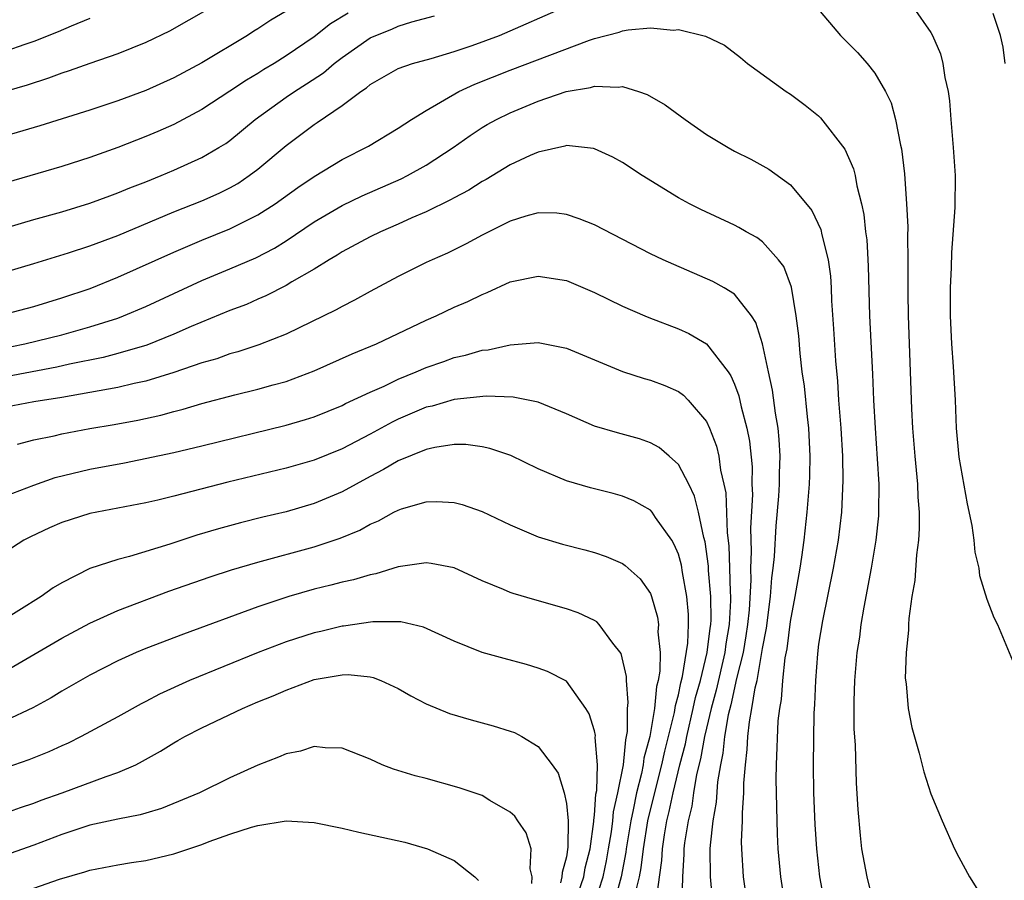
# Model space of a CAD drawing. Units: inches. Extents: x 2610000 to 2613000, y 1479000 to 1482000.
# Drawn here: x 2610722 to 2610792, y 1480113 to 1480174 of the extents above; entities that cross this region are included whole.
import ezdxf

# ---------------------------------------------------------------- set-up
doc = ezdxf.new("R2010")
doc.units = ezdxf.units.IN
doc.header["$MEASUREMENT"] = 0
doc.layers.add('LD26101479_2ft', color=162, linetype='Continuous')

msp = doc.modelspace()

# ---------------------------------------------------------------- linework, layer by layer
at = {"layer": 'LD26101479_2ft'}
for points, elevation in [([(2610737, 1480175.782), (2610732.69, 1480173.31), (2610731, 1480172.481), (2610729, 1480171.684), (2610727.004, 1480171.004), (2610725.535, 1480170.465), (2610725, 1480170.298), (2610724.061, 1480169.939), (2610722.542, 1480169.458), (2610719, 1480168.434)], 11454), ([(2610721, 1480156.146), (2610723, 1480156.731), (2610725.494, 1480157.494), (2610727, 1480157.986), (2610729, 1480158.742), (2610733, 1480160.412), (2610735, 1480161.21), (2610736.24, 1480161.76), (2610737, 1480162.138), (2610737.555, 1480162.445), (2610738.382, 1480163), (2610739, 1480163.462), (2610741, 1480165.139), (2610743, 1480166.654), (2610743.214, 1480166.786), (2610745, 1480168.003), (2610746.327, 1480169), (2610746.733, 1480169.267), (2610747, 1480169.508), (2610749, 1480170.648), (2610750.016, 1480171), (2610751.362, 1480171.362), (2610753, 1480171.845), (2610754.27, 1480172.27), (2610756.225, 1480173), (2610761, 1480175.073)], 11462), ([(2610741, 1480174.716), (2610739.92, 1480174.08), (2610739, 1480173.466), (2610738.705, 1480173.296), (2610738.251, 1480173), (2610735, 1480171.046), (2610733, 1480169.977), (2610731, 1480169.065), (2610729, 1480168.327), (2610727, 1480167.67), (2610723.446, 1480166.554), (2610721, 1480165.829)], 11456), ([(2610778.846, 1480175), (2610780.57, 1480173), (2610781, 1480172.575), (2610781.771, 1480171.771), (2610782.452, 1480171), (2610783, 1480170.317), (2610783.779, 1480169), (2610784.181, 1480168.181), (2610784.494, 1480167), (2610784.839, 1480165.161), (2610784.908, 1480164.908), (2610785.12, 1480163.121), (2610785.278, 1480161), (2610785.353, 1480159.353), (2610785.34, 1480158.66), (2610785.366, 1480157), (2610785.366, 1480154.634), (2610785.387, 1480153), (2610785.636, 1480146.364), (2610785.694, 1480145), (2610785.853, 1480143), (2610786.047, 1480141), (2610786.076, 1480140.077), (2610786.163, 1480139), (2610786.169, 1480137.831), (2610786.115, 1480137), (2610785.971, 1480135.971), (2610785.858, 1480134.142), (2610785.653, 1480133), (2610785.434, 1480131.434), (2610785.416, 1480131), (2610785.42, 1480130.58), (2610785.243, 1480129), (2610785.18, 1480127.18), (2610785.239, 1480126.761), (2610785.399, 1480125), (2610785.657, 1480123.657), (2610786.184, 1480121.816), (2610786.496, 1480120.496), (2610787, 1480118.933), (2610787.81, 1480117), (2610788.699, 1480115), (2610789, 1480114.411), (2610789.773, 1480113), (2610791, 1480111.023)], 11462), ([(2610785.753, 1480175), (2610787, 1480173.213), (2610787.119, 1480173), (2610787.683, 1480171.683), (2610787.871, 1480171), (2610788.012, 1480169.988), (2610788.232, 1480169), (2610788.327, 1480168.327), (2610788.427, 1480167), (2610788.607, 1480165), (2610788.744, 1480163), (2610788.727, 1480160.727), (2610788.483, 1480157.517), (2610788.457, 1480156.457), (2610788.39, 1480155), (2610788.395, 1480153), (2610788.484, 1480151), (2610788.601, 1480149.399), (2610788.732, 1480147), (2610788.822, 1480145), (2610789, 1480142.934), (2610789.606, 1480139.606), (2610789.938, 1480138.062), (2610790.083, 1480137), (2610790.148, 1480136.148), (2610790.441, 1480135), (2610790.485, 1480134.484), (2610791, 1480132.79), (2610791.506, 1480131.506), (2610791.768, 1480131), (2610793.414, 1480127)], 11460), ([(2610745.427, 1480174.573), (2610744.184, 1480173.816), (2610743, 1480172.894), (2610741, 1480171.535), (2610740.148, 1480171), (2610739.427, 1480170.573), (2610739, 1480170.293), (2610738.185, 1480169.815), (2610737, 1480169.014), (2610735, 1480167.721), (2610733, 1480166.657), (2610731.855, 1480166.145), (2610731, 1480165.78), (2610729, 1480165.006), (2610727, 1480164.3), (2610725, 1480163.652), (2610721, 1480162.498)], 11458), ([(2610721, 1480159.269), (2610723, 1480159.873), (2610725, 1480160.421), (2610727, 1480161.033), (2610728.429, 1480161.571), (2610729, 1480161.771), (2610729.866, 1480162.134), (2610731, 1480162.559), (2610732.105, 1480163), (2610733, 1480163.378), (2610735, 1480164.288), (2610736.216, 1480165), (2610736.698, 1480165.302), (2610737, 1480165.516), (2610738.804, 1480167), (2610741, 1480168.587), (2610741.599, 1480169), (2610742.462, 1480169.538), (2610743.668, 1480170.331), (2610744.444, 1480171), (2610745, 1480171.428), (2610747, 1480172.819), (2610747.397, 1480173), (2610748.55, 1480173.45), (2610749, 1480173.648), (2610749.974, 1480173.974), (2610751.599, 1480174.401)], 11460), ([(2610727, 1480174.197), (2610725.661, 1480173.661), (2610724.742, 1480173.258), (2610723, 1480172.564), (2610722.359, 1480172.359), (2610721, 1480171.875)], 11452), ([(2610792.303, 1480171), (2610792.158, 1480172.158), (2610791.986, 1480173), (2610791.451, 1480174.549)], 11458), ([(2610721, 1480153.146), (2610723, 1480153.667), (2610725, 1480154.275), (2610727.039, 1480154.961), (2610729, 1480155.75), (2610733, 1480157.554), (2610735, 1480158.392), (2610737, 1480159.195), (2610739, 1480160.199), (2610740.234, 1480161), (2610741.838, 1480162.162), (2610743, 1480162.948), (2610745, 1480164.161), (2610746.889, 1480165.111), (2610749, 1480166.379), (2610749.951, 1480167), (2610751, 1480167.652), (2610753.333, 1480169), (2610754.473, 1480169.527), (2610757, 1480170.515), (2610762.655, 1480172.655), (2610763, 1480172.766), (2610764.767, 1480173.233), (2610765, 1480173.316), (2610765.403, 1480173.403), (2610767, 1480173.532), (2610768.638, 1480173.362), (2610769, 1480173.417), (2610770.94, 1480172.94), (2610772.291, 1480172.291), (2610773.42, 1480171.42), (2610773.927, 1480171), (2610776.688, 1480169), (2610777, 1480168.803), (2610778.032, 1480168.032), (2610779, 1480167.253), (2610779.13, 1480167.13), (2610780.879, 1480164.879), (2610781.486, 1480163.486), (2610781.598, 1480163), (2610781.723, 1480162.277), (2610782.062, 1480161), (2610782.229, 1480160.229), (2610782.355, 1480159), (2610782.432, 1480158.433), (2610782.545, 1480156.545), (2610782.638, 1480153), (2610782.842, 1480148.842), (2610782.918, 1480147), (2610783.024, 1480145), (2610783.183, 1480142.817), (2610783.287, 1480141), (2610783.281, 1480139), (2610783.266, 1480138.734), (2610783.091, 1480137), (2610782.756, 1480135), (2610782.22, 1480132.221), (2610782.02, 1480131), (2610781.906, 1480130.094), (2610781.737, 1480129), (2610781.566, 1480127), (2610781.519, 1480125.519), (2610781.523, 1480123.523), (2610781.595, 1480122.405), (2610781.686, 1480119.687), (2610781.799, 1480117.799), (2610781.957, 1480115.957), (2610782.069, 1480115), (2610782.435, 1480113), (2610783, 1480110.666)], 11464), ([(2610719.572, 1480150.428), (2610722.371, 1480151), (2610725, 1480151.654), (2610727, 1480152.219), (2610729, 1480152.848), (2610729.414, 1480153), (2610731, 1480153.661), (2610735, 1480155.515), (2610737, 1480156.346), (2610738.851, 1480157.149), (2610740.168, 1480157.832), (2610741, 1480158.352), (2610743, 1480159.7), (2610745, 1480160.877), (2610746.444, 1480161.556), (2610749.226, 1480162.774), (2610749.67, 1480163), (2610751, 1480163.745), (2610752.935, 1480165), (2610754.142, 1480165.858), (2610755, 1480166.424), (2610755.359, 1480166.641), (2610756.006, 1480167), (2610757, 1480167.483), (2610759, 1480168.305), (2610760.992, 1480168.992), (2610762.716, 1480169.284), (2610763, 1480169.383), (2610764.696, 1480169.304), (2610765, 1480169.355), (2610766.156, 1480169), (2610766.777, 1480168.777), (2610768.042, 1480168.042), (2610769.47, 1480167), (2610771, 1480165.933), (2610772.534, 1480165), (2610773, 1480164.745), (2610774.164, 1480164.164), (2610775.452, 1480163.452), (2610777, 1480162.334), (2610778.518, 1480160.518), (2610779.153, 1480159.153), (2610779.219, 1480158.782), (2610779.67, 1480157), (2610779.839, 1480155.839), (2610779.89, 1480155), (2610779.926, 1480154.075), (2610780.07, 1480152.07), (2610780.203, 1480149.797), (2610780.34, 1480148.34), (2610780.428, 1480147), (2610780.589, 1480145), (2610780.71, 1480143), (2610780.737, 1480141.263), (2610780.63, 1480139), (2610780.394, 1480137), (2610780.037, 1480135), (2610779.265, 1480131.265), (2610779, 1480129.598), (2610778.909, 1480128.909), (2610778.766, 1480127), (2610778.71, 1480125.29), (2610778.668, 1480124.668), (2610778.601, 1480121), (2610778.626, 1480119), (2610778.732, 1480116.731), (2610778.849, 1480115), (2610779.067, 1480113), (2610779.365, 1480111.365)], 11466), ([(2610776.605, 1480111), (2610776.295, 1480113), (2610776.118, 1480115), (2610776.054, 1480116.054), (2610776.025, 1480117.975), (2610775.983, 1480119), (2610775.975, 1480119.975), (2610775.985, 1480121), (2610776.123, 1480124.123), (2610776.228, 1480125), (2610776.36, 1480125.64), (2610776.445, 1480127), (2610776.619, 1480128.619), (2610776.746, 1480129.254), (2610777, 1480131.214), (2610777.332, 1480133), (2610777.671, 1480135), (2610777.796, 1480135.796), (2610777.957, 1480137), (2610778.189, 1480139), (2610778.354, 1480141), (2610778.38, 1480141.621), (2610778.405, 1480143), (2610778.299, 1480145), (2610778.196, 1480145.805), (2610777.983, 1480147.983), (2610777.832, 1480149), (2610777.673, 1480150.327), (2610777.577, 1480151.578), (2610777.399, 1480153), (2610777.059, 1480155.059), (2610776.515, 1480156.515), (2610776.144, 1480157), (2610775, 1480158.288), (2610774.586, 1480158.586), (2610773.831, 1480159), (2610773.31, 1480159.31), (2610773, 1480159.472), (2610770.595, 1480160.595), (2610769.777, 1480161), (2610769, 1480161.416), (2610766.4, 1480163), (2610765, 1480163.925), (2610764.313, 1480164.313), (2610763, 1480164.914), (2610762.933, 1480164.933), (2610761, 1480165.137), (2610760.898, 1480165.102), (2610759, 1480164.674), (2610758.431, 1480164.431), (2610757, 1480163.763), (2610755.276, 1480162.724), (2610755, 1480162.582), (2610754.034, 1480161.966), (2610753, 1480161.421), (2610752.735, 1480161.265), (2610751, 1480160.421), (2610749.989, 1480159.989), (2610749, 1480159.538), (2610747.741, 1480159), (2610747, 1480158.641), (2610745, 1480157.568), (2610744.66, 1480157.34), (2610744.083, 1480157), (2610743, 1480156.322), (2610741.417, 1480155.417), (2610741, 1480155.161), (2610739.572, 1480154.428), (2610739, 1480154.191), (2610738.178, 1480153.823), (2610737, 1480153.376), (2610734.237, 1480152.237), (2610733, 1480151.692), (2610731.077, 1480150.923), (2610729, 1480150.315), (2610727.961, 1480150.039), (2610725.556, 1480149.556), (2610724.656, 1480149.344), (2610721, 1480148.652)], 11468), ([(2610773.932, 1480111), (2610773.637, 1480113), (2610773.518, 1480115), (2610773.505, 1480115.505), (2610773.569, 1480117), (2610773.566, 1480117.566), (2610773.667, 1480119), (2610773.673, 1480119.673), (2610773.773, 1480121), (2610773.913, 1480122.087), (2610773.95, 1480123), (2610774.058, 1480124.058), (2610774.244, 1480125), (2610774.472, 1480126.472), (2610774.608, 1480127), (2610775, 1480129.283), (2610775.278, 1480130.722), (2610775.577, 1480133), (2610775.668, 1480134.332), (2610775.758, 1480135), (2610775.846, 1480135.847), (2610775.966, 1480138.034), (2610776.157, 1480140.156), (2610776.208, 1480141), (2610776.212, 1480141.788), (2610776.257, 1480143), (2610776.194, 1480144.194), (2610776.117, 1480145), (2610775.928, 1480146.072), (2610775.706, 1480147.706), (2610775.42, 1480149), (2610775.005, 1480151.005), (2610774.524, 1480152.524), (2610774.206, 1480153), (2610773, 1480154.541), (2610772.27, 1480155), (2610771.463, 1480155.463), (2610768.661, 1480156.661), (2610767.914, 1480157), (2610767, 1480157.432), (2610763, 1480159.487), (2610761.926, 1480159.926), (2610761, 1480160.23), (2610760.312, 1480160.312), (2610759, 1480160.349), (2610758.117, 1480160.117), (2610757, 1480159.763), (2610755, 1480158.763), (2610753.861, 1480158.139), (2610752.521, 1480157.478), (2610751.421, 1480157), (2610751, 1480156.798), (2610749, 1480155.806), (2610747, 1480154.743), (2610745.888, 1480154.112), (2610745, 1480153.68), (2610744.572, 1480153.428), (2610741, 1480151.701), (2610739.064, 1480150.936), (2610737.563, 1480150.437), (2610737, 1480150.287), (2610736.055, 1480149.945), (2610735, 1480149.644), (2610733, 1480148.958), (2610731, 1480148.339), (2610730.17, 1480148.17), (2610729, 1480147.888), (2610725, 1480147.185), (2610723, 1480146.871), (2610721, 1480146.487)], 11470), ([(2610721.851, 1480143.851), (2610723, 1480144.165), (2610724.45, 1480144.45), (2610725, 1480144.582), (2610727, 1480144.961), (2610728.742, 1480145.259), (2610730.431, 1480145.569), (2610732.075, 1480145.925), (2610733, 1480146.18), (2610733.663, 1480146.337), (2610735, 1480146.741), (2610737.36, 1480147.36), (2610739, 1480147.767), (2610740.086, 1480148.086), (2610741, 1480148.331), (2610743, 1480149.072), (2610745.71, 1480150.29), (2610747.445, 1480151), (2610751, 1480152.695), (2610751.703, 1480153), (2610753, 1480153.622), (2610753.974, 1480154.027), (2610755, 1480154.536), (2610755.344, 1480154.656), (2610757, 1480155.418), (2610759, 1480155.838), (2610761, 1480155.521), (2610763, 1480154.675), (2610765, 1480153.691), (2610766.59, 1480153), (2610766.877, 1480152.877), (2610769, 1480152.068), (2610769.735, 1480151.735), (2610771.002, 1480151.002), (2610772.547, 1480149), (2610772.736, 1480148.736), (2610773, 1480148.134), (2610773.308, 1480147.309), (2610773.477, 1480146.523), (2610773.886, 1480145), (2610774.069, 1480144.069), (2610774.247, 1480142.248), (2610774.242, 1480141), (2610774.271, 1480140.271), (2610774.141, 1480137.859), (2610774.191, 1480136.191), (2610774.144, 1480135), (2610774.16, 1480134.16), (2610774.036, 1480132.036), (2610773.93, 1480131), (2610773.812, 1480130.188), (2610773.609, 1480129), (2610773.152, 1480127.152), (2610772.73, 1480125.27), (2610772.546, 1480124.546), (2610772.284, 1480123), (2610772.177, 1480121.823), (2610771.991, 1480121), (2610771.775, 1480119.775), (2610771.683, 1480118.317), (2610771.446, 1480117), (2610771.256, 1480115.255), (2610771.245, 1480115), (2610771.26, 1480113), (2610771.4, 1480111.4)], 11472), ([(2610721, 1480140.163), (2610723, 1480140.94), (2610724.53, 1480141.47), (2610727, 1480142.069), (2610729.467, 1480142.533), (2610733, 1480143.267), (2610735, 1480143.73), (2610741, 1480145.205), (2610742.39, 1480145.61), (2610743, 1480145.806), (2610745, 1480146.616), (2610745.25, 1480146.749), (2610747, 1480147.562), (2610747.997, 1480147.998), (2610749, 1480148.476), (2610750.279, 1480149), (2610751, 1480149.321), (2610752.249, 1480149.751), (2610753, 1480150.031), (2610753.806, 1480150.194), (2610755, 1480150.546), (2610755.412, 1480150.588), (2610757, 1480150.944), (2610759, 1480151.096), (2610761, 1480150.703), (2610765, 1480149.045), (2610766.545, 1480148.545), (2610767, 1480148.42), (2610768.031, 1480148.031), (2610769, 1480147.6), (2610769.355, 1480147.355), (2610769.701, 1480147), (2610771, 1480145.471), (2610771.216, 1480145), (2610771.718, 1480143.718), (2610771.871, 1480143), (2610771.994, 1480142.006), (2610772.248, 1480141), (2610772.378, 1480140.378), (2610772.47, 1480137.531), (2610772.595, 1480136.595), (2610772.65, 1480135), (2610772.683, 1480133.317), (2610772.711, 1480133), (2610772.712, 1480132.712), (2610772.614, 1480131), (2610772.384, 1480129.616), (2610772.31, 1480129), (2610771.698, 1480126.303), (2610771.334, 1480125), (2610771, 1480123.605), (2610770.861, 1480123), (2610770.582, 1480121.418), (2610770.29, 1480120.29), (2610770.076, 1480119), (2610769.949, 1480118.051), (2610769.681, 1480117), (2610769.432, 1480115.432), (2610769.39, 1480115), (2610769.39, 1480114.609), (2610769.279, 1480113), (2610769.25, 1480111.25)], 11474), ([(2610767.431, 1480111.431), (2610767.82, 1480114.18), (2610767.863, 1480115), (2610767.999, 1480115.999), (2610768.18, 1480117), (2610768.347, 1480117.653), (2610768.615, 1480119), (2610769.109, 1480121), (2610769.506, 1480122.494), (2610769.596, 1480123), (2610770.06, 1480125), (2610770.219, 1480125.781), (2610770.564, 1480127), (2610771.053, 1480129), (2610771.261, 1480130.739), (2610771.304, 1480131), (2610771.323, 1480131.323), (2610771.317, 1480133), (2610771.154, 1480134.846), (2610771.146, 1480135.146), (2610770.9, 1480136.9), (2610770.812, 1480137.188), (2610770.434, 1480139), (2610770.153, 1480140.152), (2610769.736, 1480141), (2610769, 1480142.41), (2610768.34, 1480143), (2610767.613, 1480143.613), (2610767, 1480143.953), (2610766.223, 1480144.224), (2610764.65, 1480144.65), (2610763, 1480145.137), (2610761, 1480146.01), (2610759, 1480146.847), (2610757.208, 1480147.208), (2610755.274, 1480147.274), (2610753, 1480147.039), (2610751.427, 1480146.573), (2610751, 1480146.482), (2610749, 1480145.626), (2610748.574, 1480145.426), (2610747, 1480144.569), (2610745, 1480143.527), (2610743, 1480142.707), (2610741, 1480142.135), (2610736.851, 1480141.148), (2610733, 1480140.136), (2610731.863, 1480139.863), (2610731, 1480139.665), (2610727, 1480138.92), (2610725, 1480138.262), (2610724.121, 1480137.879), (2610722.764, 1480137.236), (2610722.307, 1480137), (2610721, 1480136.179)], 11476), ([(2610765.96, 1480111.96), (2610766.222, 1480113), (2610766.348, 1480113.651), (2610766.5, 1480115), (2610766.826, 1480117), (2610767.401, 1480119.401), (2610767.819, 1480121), (2610768.026, 1480121.974), (2610768.72, 1480124.72), (2610768.785, 1480125.215), (2610769, 1480125.974), (2610769.174, 1480126.826), (2610769.296, 1480127.296), (2610769.662, 1480129.663), (2610769.719, 1480131), (2610769.716, 1480131.716), (2610769.601, 1480133), (2610769.288, 1480134.712), (2610769.218, 1480135.218), (2610769, 1480135.999), (2610768.704, 1480136.704), (2610768.519, 1480137), (2610767.372, 1480138.627), (2610767.13, 1480139), (2610767, 1480139.148), (2610765.813, 1480139.813), (2610765, 1480140.156), (2610764.336, 1480140.335), (2610762.732, 1480140.732), (2610761, 1480141.231), (2610759, 1480142.09), (2610757.036, 1480143.036), (2610755.551, 1480143.551), (2610755, 1480143.663), (2610753.822, 1480143.822), (2610753, 1480143.829), (2610751.624, 1480143.624), (2610751, 1480143.475), (2610749, 1480142.655), (2610747.96, 1480142.04), (2610747, 1480141.557), (2610745, 1480140.458), (2610743, 1480139.613), (2610741, 1480139.038), (2610739.343, 1480138.657), (2610737.745, 1480138.255), (2610736.181, 1480137.819), (2610734.642, 1480137.358), (2610732.72, 1480136.72), (2610729.842, 1480135.842), (2610729, 1480135.634), (2610727.015, 1480134.985), (2610725, 1480133.977), (2610724.389, 1480133.611), (2610723.54, 1480133), (2610720.312, 1480131)], 11478), ([(2610721, 1480127.703), (2610725, 1480130.019), (2610727, 1480131.084), (2610729, 1480131.982), (2610732.637, 1480133.363), (2610735.601, 1480134.4), (2610737.114, 1480134.886), (2610739, 1480135.439), (2610743, 1480136.53), (2610744.861, 1480137.139), (2610746.276, 1480137.724), (2610747, 1480138.145), (2610747.608, 1480138.392), (2610748.693, 1480139), (2610749, 1480139.156), (2610749.241, 1480139.241), (2610751, 1480139.741), (2610751.767, 1480139.767), (2610753, 1480139.699), (2610753.557, 1480139.557), (2610755, 1480139.055), (2610757, 1480138.092), (2610759, 1480137.245), (2610760.725, 1480136.725), (2610762.319, 1480136.319), (2610763, 1480136.122), (2610763.848, 1480135.848), (2610765, 1480135.345), (2610765.207, 1480135.207), (2610766.261, 1480134.261), (2610767, 1480133.196), (2610767.078, 1480133), (2610767.509, 1480131.508), (2610767.572, 1480131), (2610767.537, 1480130.462), (2610767.693, 1480129), (2610767.668, 1480127.668), (2610767.543, 1480127), (2610767.423, 1480126.577), (2610767.28, 1480125), (2610766.949, 1480123), (2610766.531, 1480121.469), (2610766.488, 1480121), (2610766.372, 1480120.372), (2610766.014, 1480119), (2610765.776, 1480117.776), (2610765.598, 1480117), (2610765.266, 1480115), (2610765.239, 1480114.761), (2610764.901, 1480113), (2610764.359, 1480111)], 11480), ([(2610763, 1480111.108), (2610763.622, 1480113), (2610763.858, 1480114.142), (2610764.016, 1480115), (2610764.224, 1480116.224), (2610764.312, 1480117), (2610764.359, 1480117.642), (2610764.676, 1480119), (2610765.074, 1480121), (2610765.233, 1480122.767), (2610765.297, 1480123), (2610765.363, 1480123.363), (2610765.371, 1480125), (2610765.423, 1480125.423), (2610765.285, 1480127), (2610765.292, 1480127.292), (2610764.92, 1480128.92), (2610764.328, 1480129.672), (2610763.348, 1480131), (2610763.175, 1480131.175), (2610763, 1480131.277), (2610761.833, 1480131.833), (2610761, 1480132.12), (2610758.744, 1480132.744), (2610757.198, 1480133.198), (2610757, 1480133.269), (2610756.514, 1480133.486), (2610755, 1480134.114), (2610753, 1480135.027), (2610751.348, 1480135.348), (2610751, 1480135.384), (2610749, 1480135.098), (2610747.403, 1480134.597), (2610747, 1480134.538), (2610745.824, 1480134.176), (2610745, 1480134.007), (2610744.204, 1480133.795), (2610743, 1480133.517), (2610741.192, 1480133), (2610739, 1480132.254), (2610733.683, 1480130.317), (2610731, 1480129.288), (2610730.321, 1480129), (2610729, 1480128.395), (2610727, 1480127.376), (2610725, 1480126.237), (2610724.234, 1480125.766), (2610722.945, 1480125.055), (2610721, 1480124.156)], 11482), ([(2610761.841, 1480111.841), (2610762.243, 1480113), (2610762.348, 1480113.652), (2610762.695, 1480115), (2610762.961, 1480116.961), (2610762.957, 1480117.043), (2610763, 1480117.397), (2610763.107, 1480118.893), (2610763.166, 1480119.166), (2610763.219, 1480121), (2610763.067, 1480122.933), (2610763.077, 1480123.077), (2610763, 1480123.406), (2610762.633, 1480124.633), (2610762.402, 1480125), (2610761, 1480126.95), (2610759.653, 1480127.653), (2610759, 1480127.892), (2610758.147, 1480128.147), (2610756.56, 1480128.561), (2610755, 1480129.007), (2610753, 1480129.81), (2610750.811, 1480130.811), (2610749.185, 1480131.185), (2610747.196, 1480131.196), (2610745.113, 1480130.887), (2610745, 1480130.883), (2610743.492, 1480130.508), (2610743, 1480130.403), (2610741, 1480129.753), (2610739.006, 1480129), (2610734.126, 1480127), (2610731.973, 1480126.027), (2610731, 1480125.504), (2610730.662, 1480125.338), (2610729, 1480124.42), (2610726.375, 1480123), (2610725.456, 1480122.544), (2610725, 1480122.352), (2610724.072, 1480121.928), (2610722.644, 1480121.356), (2610721, 1480120.777)], 11484), ([(2610721, 1480117.56), (2610722.06, 1480117.94), (2610723, 1480118.253), (2610723.533, 1480118.467), (2610725.024, 1480119), (2610728.16, 1480120.16), (2610729, 1480120.433), (2610730.282, 1480121), (2610730.76, 1480121.24), (2610732.043, 1480121.957), (2610733, 1480122.567), (2610733.285, 1480122.715), (2610733.771, 1480123), (2610735, 1480123.63), (2610737.891, 1480125), (2610739, 1480125.473), (2610740.084, 1480125.916), (2610741, 1480126.324), (2610743, 1480127.063), (2610745, 1480127.416), (2610745.433, 1480127.433), (2610747, 1480127.273), (2610747.228, 1480127.228), (2610747.771, 1480127), (2610749, 1480126.423), (2610749.911, 1480125.911), (2610751, 1480125.328), (2610752.658, 1480124.658), (2610754.207, 1480124.208), (2610755.781, 1480123.781), (2610757, 1480123.399), (2610757.29, 1480123.291), (2610757.836, 1480123), (2610759, 1480122.306), (2610759.999, 1480121), (2610760.406, 1480120.406), (2610760.848, 1480119), (2610761, 1480118.24), (2610761.119, 1480117), (2610761.112, 1480115.112), (2610761, 1480114.441), (2610760.697, 1480113.303), (2610760.689, 1480113), (2610760.575, 1480112.575)], 11486), ([(2610758.53, 1480112.53), (2610758.551, 1480113), (2610758.42, 1480113.58), (2610758.499, 1480115), (2610758.139, 1480116.138), (2610757.53, 1480117), (2610757.321, 1480117.321), (2610757, 1480117.625), (2610755.551, 1480118.45), (2610755, 1480118.793), (2610753.359, 1480119.359), (2610751, 1480120.004), (2610750.204, 1480120.205), (2610748.681, 1480120.681), (2610747.867, 1480121), (2610747, 1480121.389), (2610745, 1480122.186), (2610743.804, 1480122.196), (2610743, 1480122.298), (2610742.041, 1480121.959), (2610741, 1480121.781), (2610740.475, 1480121.525), (2610739, 1480120.957), (2610737, 1480120.063), (2610734.818, 1480119), (2610732.126, 1480117.874), (2610731, 1480117.55), (2610730.587, 1480117.413), (2610729, 1480117.115), (2610727, 1480116.678), (2610725, 1480116.015), (2610723, 1480115.257), (2610721.323, 1480114.677)], 11488), ([(2610723, 1480112.205), (2610724.847, 1480112.847), (2610726.641, 1480113.359), (2610727, 1480113.484), (2610729, 1480113.858), (2610729.977, 1480114.023), (2610731, 1480114.171), (2610733, 1480114.653), (2610734.074, 1480115), (2610735, 1480115.32), (2610735.52, 1480115.52), (2610737, 1480116.045), (2610738.55, 1480116.549), (2610739, 1480116.665), (2610741, 1480116.992), (2610743, 1480116.877), (2610745, 1480116.467), (2610746.187, 1480116.187), (2610749.469, 1480115.469), (2610751.099, 1480115), (2610753, 1480114.176), (2610754.468, 1480113), (2610754.734, 1480112.734)], 11490)]:
    msp.add_lwpolyline(points, dxfattribs=dict(at, elevation=elevation))

doc.saveas('drawing.dxf')
